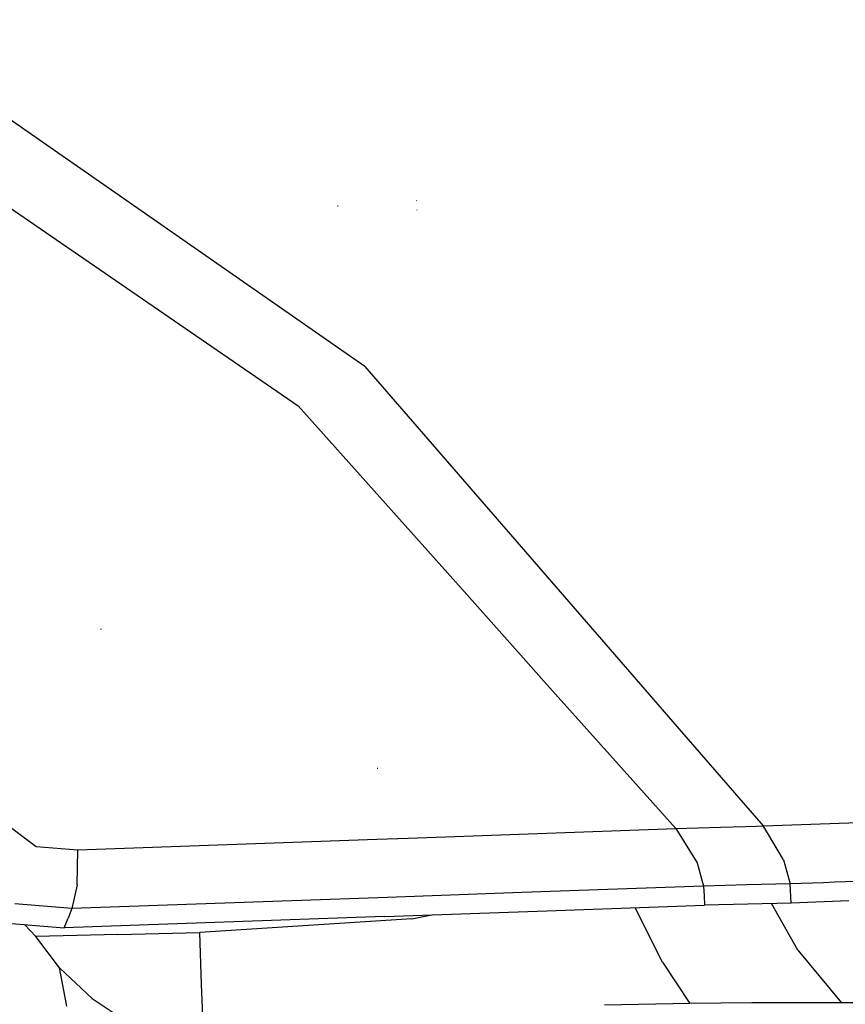
# Model space of a CAD drawing. Units: millimetres. Extents: x -309 to 7082, y 409 to 3063.
# Drawn here: x 2004 to 2109, y 1334 to 1459 of the extents above; entities that cross this region are included whole.
import ezdxf

# ---------------------------------------------------------------- set-up
doc = ezdxf.new("R2010")
doc.units = ezdxf.units.MM
doc.layers.add('TFR-TRI', color=7, linetype='CONTINUOUS', true_color=0xffffff)

msp = doc.modelspace()

# ---------------------------------------------------------------- linework, layer by layer
at = {"layer": 'TFR-TRI', "color": 18, "linetype": 'CONTINUOUS'}
for p, q in [((2048.209438, 1414.94966), (1984.90768, 1458.954909)), ((2048.209438, 1414.94966), (1984.90768, 1458.954909)), ((1980.491665, 1450.687575), (2039.73312, 1409.962844)), ((1980.491665, 1450.687575), (2039.73312, 1409.962844)), ((2054.798793, 1435.952346), (2054.741665, 1436.021437)), ((2054.798793, 1435.952346), (2054.741665, 1436.021437)), ((2044.806606, 1435.294143), (2044.725551, 1435.29988)), ((2044.806606, 1435.294143), (2044.725551, 1435.29988)), ((2054.837612, 1434.784133), (2054.784389, 1434.832717)), ((2054.837612, 1434.784133), (2054.784389, 1434.832717)), ((2048.209438, 1414.94966), (2083.162807, 1374.613845)), ((2048.209438, 1414.94966), (2083.162807, 1374.613845)), ((2039.73312, 1409.962844), (2060.437709, 1386.766799)), ((2039.73312, 1409.962844), (2060.437709, 1386.766799)), ((2060.437954, 1386.766799), (2066.247768, 1380.257644)), ((2060.437954, 1386.766799), (2066.247768, 1380.257644)), ((2014.764125, 1381.602004), (2014.689663, 1381.643508)), ((2014.764125, 1381.602004), (2014.689663, 1381.643508)), ((2066.248012, 1380.257399), (2068.275844, 1377.985671)), ((2066.248012, 1380.257399), (2068.275844, 1377.985671)), ((2068.276088, 1377.985549), (2070.901088, 1375.044631)), ((2068.276088, 1377.985549), (2070.901088, 1375.044631)), ((2070.901333, 1375.044387), (2087.618374, 1356.315627)), ((2070.901333, 1375.044387), (2087.618374, 1356.315627)), ((2083.162807, 1374.613845), (2088.363247, 1368.61238)), ((2083.162807, 1374.613845), (2088.363247, 1368.61238)), ((2088.363247, 1368.61238), (2098.711147, 1356.671218)), ((2088.363247, 1368.61238), (2098.711147, 1356.671218)), ((2049.821499, 1363.935134), (2049.754116, 1363.960769)), ((2049.821499, 1363.935134), (2049.754848, 1363.965773)), ((2002.223842, 1357.246535), (2006.516323, 1354.059645)), ((2002.223842, 1357.246535), (2006.516323, 1354.059645)), ((2098.711147, 1356.671218), (2120.046596, 1357.448439)), ((2098.711147, 1356.671218), (2120.046596, 1357.448439)), ((2058.402553, 1355.27986), (2087.618374, 1356.315627)), ((2058.402553, 1355.27986), (2087.618374, 1356.315627)), ((2087.618374, 1356.315627), (2093.310268, 1356.497023)), ((2087.618374, 1356.315627), (2093.310268, 1356.497023)), ((2087.618374, 1356.315627), (2090.335415, 1351.966872)), ((2087.618374, 1356.315627), (2090.335415, 1351.966872)), ((2093.310268, 1356.497023), (2096.479213, 1356.599196)), ((2093.310268, 1356.497023), (2096.479213, 1356.599196)), ((2096.479213, 1356.599196), (2097.870083, 1356.644118)), ((2096.479213, 1356.599196), (2097.870083, 1356.644118)), ((2097.870083, 1356.644118), (2098.711147, 1356.671218)), ((2097.870083, 1356.644118), (2098.711147, 1356.671218)), ((2099.376186, 1355.558059), (2098.711147, 1356.671218)), ((2099.376186, 1355.558059), (2098.711147, 1356.671218)), ((2100.47604, 1353.716994), (2099.376186, 1355.558059)), ((2100.47604, 1353.716994), (2099.376186, 1355.558059)), ((2011.771694, 1353.62654), (2049.69601, 1354.971267)), ((2011.771694, 1353.62654), (2049.69601, 1354.971267)), ((2049.69601, 1354.971267), (2053.677456, 1355.11238)), ((2049.69601, 1354.971267), (2053.677456, 1355.11238)), ((2053.677456, 1355.11238), (2058.402309, 1355.27986)), ((2053.677456, 1355.11238), (2058.402309, 1355.27986)), ((2006.516323, 1354.059645), (2011.771694, 1353.62654)), ((2006.516323, 1354.059645), (2011.771694, 1353.62654)), ((2011.712124, 1349.167922), (2011.771694, 1353.62654)), ((2011.712124, 1349.167922), (2011.771694, 1353.62654)), ((2101.28268, 1352.366408), (2100.476284, 1353.71675)), ((2101.28268, 1352.366408), (2100.476284, 1353.71675)), ((2090.335415, 1351.966872), (2091.156459, 1349.011794)), ((2090.335415, 1351.966872), (2091.156459, 1349.011794)), ((2101.28268, 1352.366408), (2102.137172, 1349.301955)), ((2101.28268, 1352.366408), (2102.137172, 1349.301955)), ((2102.137172, 1349.301955), (2096.646694, 1349.177199)), ((2102.137172, 1349.301955), (2096.646694, 1349.177199)), ((2106.386196, 1349.454909), (2102.137172, 1349.301955)), ((2106.386196, 1349.454909), (2102.137172, 1349.301955)), ((2102.253383, 1346.86531), (2102.137172, 1349.301955)), ((2102.253383, 1346.86531), (2102.137172, 1349.301955)), ((2107.770229, 1349.504714), (2106.386196, 1349.454909)), ((2107.770229, 1349.504714), (2106.386196, 1349.454909)), ((2127.175014, 1350.2032), (2107.770229, 1349.504714)), ((2127.175014, 1350.2032), (2107.770229, 1349.504714)), ((2011.712124, 1349.167922), (2011.008754, 1346.170607)), ((2011.712124, 1349.167922), (2011.008754, 1346.170607)), ((2068.105434, 1348.194411), (2051.08395, 1347.590895)), ((2068.105434, 1348.194411), (2051.08395, 1347.590895)), ((2091.156459, 1349.011794), (2068.106411, 1348.194533)), ((2091.156459, 1349.011794), (2068.106411, 1348.194533)), ((2096.646694, 1349.177199), (2091.156459, 1349.011794)), ((2096.646694, 1349.177199), (2091.156459, 1349.011794)), ((2091.156459, 1349.011794), (2091.214077, 1347.800734)), ((2091.156459, 1349.011794), (2091.214077, 1347.800734)), ((2011.008754, 1346.170607), (2003.80392, 1346.772048)), ((2011.008754, 1346.170607), (2003.80392, 1346.772048)), ((2051.08395, 1347.590895), (2011.008754, 1346.170607)), ((2051.08395, 1347.590895), (2011.008754, 1346.170607)), ((2091.214077, 1347.800734), (2091.271938, 1346.589797)), ((2091.214077, 1347.800734), (2091.271938, 1346.589797)), ((2096.762417, 1346.750808), (2091.271938, 1346.589797)), ((2102.253383, 1346.86531), (2096.762417, 1346.750808)), ((2103.109829, 1340.887038), (2099.763881, 1346.81343)), ((2103.109829, 1340.887038), (2099.763881, 1346.81343)), ((2109.60226, 1347.135573), (2102.253383, 1346.86531)), ((2011.008754, 1346.170607), (2010.537075, 1344.940383)), ((2011.008754, 1346.170607), (2010.537075, 1344.940383)), ((2050.669887, 1345.150466), (2071.273647, 1345.880812)), ((2071.275112, 1345.880812), (2091.271938, 1346.589797)), ((2085.962124, 1339.356887), (2082.490932, 1346.278395)), ((2085.962124, 1339.356887), (2082.490932, 1346.278395)), ((2002.877651, 1344.327224), (2010.064907, 1343.711257)), ((2050.669887, 1345.150466), (2010.064907, 1343.711257)), ((2010.064907, 1343.711257), (2010.537075, 1344.940383)), ((2010.064907, 1343.711257), (2010.537075, 1344.940383)), ((2054.154262, 1344.857497), (2027.269741, 1343.116286)), ((2054.154262, 1344.857497), (2027.269741, 1343.116286)), ((2054.154262, 1344.857497), (2056.697719, 1345.364089)), ((2054.154262, 1344.857497), (2056.697719, 1345.364089)), ((2006.463833, 1342.620803), (2005.012172, 1344.14424)), ((2016.867885, 1342.861525), (2027.269741, 1343.116286)), ((2016.867885, 1342.861525), (2027.269741, 1343.116286)), ((2027.459682, 1336.525832), (2027.269741, 1343.116286)), ((2027.459682, 1336.525832), (2027.269741, 1343.116286)), ((2016.867885, 1342.861525), (2006.463833, 1342.620803)), ((2016.867885, 1342.861525), (2006.463833, 1342.620803)), ((2009.456752, 1338.648269), (2006.463833, 1342.620803)), ((2103.109829, 1340.887038), (2108.669643, 1334.221999)), ((2103.109829, 1340.887038), (2108.669643, 1334.221999)), ((2085.962124, 1339.356887), (2089.412807, 1334.138137)), ((2085.962124, 1339.356887), (2089.412807, 1334.138137)), ((2010.381557, 1333.805373), (2009.456752, 1338.648269)), ((2013.582729, 1334.757888), (2009.456752, 1338.648269)), ((2013.582729, 1334.757888), (2009.456752, 1338.648269)), ((2027.648891, 1332.552077), (2027.459682, 1336.525832)), ((2027.648891, 1332.552077), (2027.459682, 1336.525832)), ((2013.582729, 1334.757888), (2017.285366, 1332.297438)), ((2013.582729, 1334.757888), (2017.285366, 1332.297438)), ((2089.412807, 1334.138137), (2078.595668, 1333.920485)), ((2089.412807, 1334.138137), (2078.595668, 1333.920485)), ((2097.269497, 1334.213088), (2089.412807, 1334.138137)), ((2097.269497, 1334.213088), (2089.412807, 1334.138137)), ((2099.000942, 1334.229689), (2097.269741, 1334.213088)), ((2099.000942, 1334.229689), (2097.269741, 1334.213088)), ((2108.669643, 1334.221999), (2099.000942, 1334.229689)), ((2108.669643, 1334.221999), (2099.000942, 1334.229689)), ((2115.011928, 1334.181105), (2108.669643, 1334.221999)), ((2115.011928, 1334.181105), (2108.669643, 1334.221999))]:
    msp.add_line(p, q, dxfattribs=at)

doc.saveas('drawing.dxf')
